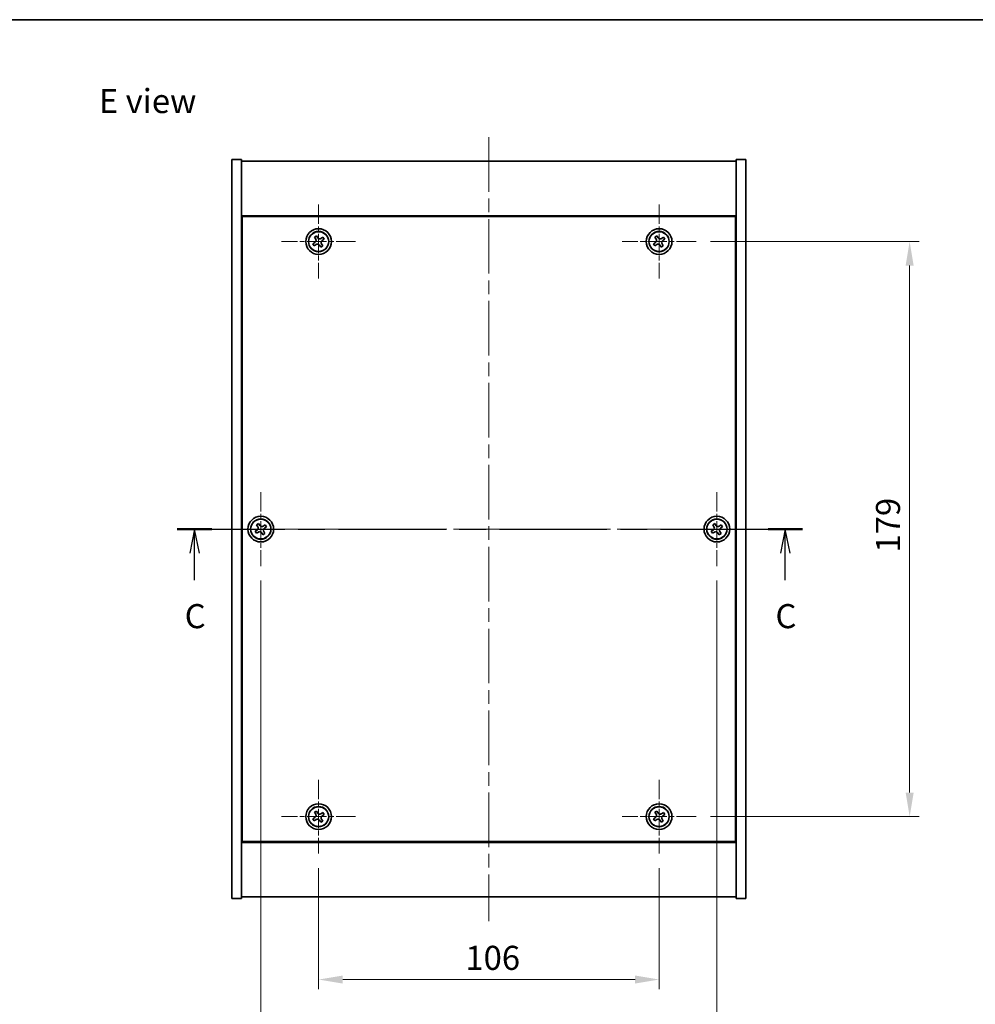
# Model space of a CAD drawing. Units: millimetres. Extents: x 43 to 5577, y 24 to 867.
# Drawn here: x 1524 to 1821, y 561 to 867 of the extents above; entities that cross this region are included whole.
import ezdxf

# ---------------------------------------------------------------- set-up
doc = ezdxf.new("R2010")
doc.units = ezdxf.units.MM
doc.header["$LTSCALE"] = 3
doc.linetypes.add('CHAIN', pattern=[0.3543, 0.2362, -0.0295, 0.0591, -0.0295])
doc.layers.get('Defpoints').update_dxf_attribs({"lineweight": 25})
for name, color, linetype, lineweight in [('Border (ISO)', 7, 'Continuous', 35), ('Dimension (ISO)', 7, 'Continuous', 18), ('Dimension (ISO) @ 1', 7, 'Continuous', 18), ('Section Line (ISO)', 7, 'CHAIN', 25), ('Symbol (ISO)', 7, 'Continuous', 18), ('Visible (ISO)', 7, 'Continuous', 35), ('Visible Narrow (ISO)', 7, 'Continuous', 25)]:
    doc.layers.add(name, color=color, linetype=linetype, lineweight=lineweight)
doc.layers.add('Center Mark (ISO)', color=7, linetype='Continuous', lineweight=18, true_color=0x80ffff)
doc.layers.add('Centerline (ISO)', color=7, linetype='Continuous', lineweight=18, true_color=0x80ffff)
doc.styles.add('Note Text (TK)', font='txt')
doc.dimstyles.new('Default - Method 1b (TK)', dxfattribs={"dimscale": 3, "dimtxt": 2.5, "dimasz": 2.5, "dimexe": 1, "dimexo": 1.5, "dimgap": 1, "dimtad": 1, "dimtoh": 1, "dimrnd": 1e-08, "dimdsep": 46, "dimtxsty": 'Note Text (TK)', "dimcen": 0.09, "dimdle": 5, "dimclrd": 100, "dimclre": 100, "dimclrt": 7, "dimadec": 1, "dimazin": 1, "dimtfac": 1, "dimtmove": 0, "dimatfit": 3, "dimfxl": 0, "dimtolj": 1, "dimlwd": -1, "dimlwe": -1, "dimarcsym": 0})

# ---------------------------------------------------------------- blocks, each defined once
blk = doc.blocks.new('図面枠 tk図枠')
at = {"layer": 'Border (ISO)'}
blk.add_line((14.5, 289), (405.5, 289), dxfattribs=at)
blk = doc.blocks.new('2dTransSection2')
at = {"layer": 'Section Line (ISO)', "linetype": 'CHAIN', "ltscale": 15.729284}
blk.add_line((130.02, 236.15), (194.9, 236.15), dxfattribs=at)
at = {"layer": 'Section Line (ISO)', "linetype": 'Continuous', "lineweight": 50}
for p, q in [((130.02, 236.15), (133.6, 236.15)), ((191.32, 236.15), (194.9, 236.15))]:
    blk.add_line(p, q, dxfattribs=at)
at = {"layer": 'Section Line (ISO)', "linetype": 'Continuous'}
for p, q in [((131.81, 236.15), (131.31, 233.65)), ((131.81, 233.65), (131.81, 236.15)), ((132.31, 233.65), (131.81, 236.15)), ((193.11, 236.15), (192.61, 233.65)), ((193.11, 233.65), (193.11, 236.15)), ((193.61, 233.65), (193.11, 236.15)), ((131.81, 230.84), (131.81, 233.65)), ((193.11, 230.84), (193.11, 233.65))]:
    blk.add_line(p, q, dxfattribs=at)
at = {"layer": 'Section Line (ISO)', "char_height": 2.5, "attachment_point": 7, "style": 'Note Text (TK)'}
for insert in [(130.79, 225.09), (192.09, 225.09)]:
    blk.add_mtext('C', dxfattribs=dict(at, insert=insert))
blk = doc.blocks.new('*D30')
at = {"layer": 'Defpoints', "color": 0, "transparency": 16777216}
for p in [(1617.05, 607.46), (1723.05, 607.46), (1723.05, 568.26)]:
    blk.add_point(p, dxfattribs=at)
at = {"layer": 'Dimension (ISO)', "color": 100, "transparency": 16777216}
for p, q in [((1617.05, 602.96), (1617.05, 565.26)), ((1723.05, 602.96), (1723.05, 565.26)), ((1624.55, 568.26), (1715.55, 568.26))]:
    blk.add_line(p, q, dxfattribs=at)
for points in [[(1624.55, 569.51), (1624.55, 567.01), (1617.05, 568.26)], [(1715.55, 569.51), (1715.55, 567.01), (1723.05, 568.26)]]:
    blk.add_solid(points, dxfattribs=at)
at = {"layer": 'Dimension (ISO)', "color": 7, "transparency": 16777216, "insert": (1662.74, 575.01), "char_height": 7.5, "attachment_point": 4, "style": 'Note Text (TK)'}
blk.add_mtext('\\A1;106', dxfattribs=at)
blk = doc.blocks.new('*D31')
at = {"layer": 'Defpoints', "color": 0, "transparency": 16777216}
for p in [(1734.55, 797.96), (1734.55, 618.96), (1801.05, 618.96)]:
    blk.add_point(p, dxfattribs=at)
at = {"layer": 'Dimension (ISO)', "color": 100, "transparency": 16777216}
for p, q in [((1739.05, 797.96), (1804.05, 797.96)), ((1801.05, 790.46), (1801.05, 626.46)), ((1739.05, 618.96), (1804.05, 618.96))]:
    blk.add_line(p, q, dxfattribs=at)
for points in [[(1799.8, 790.46), (1802.3, 790.46), (1801.05, 797.96)], [(1799.8, 626.46), (1802.3, 626.46), (1801.05, 618.96)]]:
    blk.add_solid(points, dxfattribs=at)
at = {"layer": 'Dimension (ISO)', "color": 7, "transparency": 16777216, "insert": (1794.3, 701.15), "char_height": 7.5, "attachment_point": 4, "rotation": 90, "style": 'Note Text (TK)'}
blk.add_mtext('\\A1;179', dxfattribs=at)
blk = doc.blocks.new('*D42')
at = {"layer": 'Defpoints', "color": 0, "transparency": 16777216}
for p in [(1599.05, 696.96), (1741.05, 696.96), (1741.05, 546.46)]:
    blk.add_point(p, dxfattribs=at)
at = {"layer": 'Dimension (ISO)', "color": 100, "transparency": 16777216}
for p, q in [((1599.05, 692.46), (1599.05, 543.46)), ((1741.05, 692.46), (1741.05, 543.46)), ((1606.55, 546.46), (1733.55, 546.46))]:
    blk.add_line(p, q, dxfattribs=at)
for points in [[(1606.55, 547.71), (1606.55, 545.21), (1599.05, 546.46)], [(1733.55, 547.71), (1733.55, 545.21), (1741.05, 546.46)]]:
    blk.add_solid(points, dxfattribs=at)
at = {"layer": 'Dimension (ISO)', "color": 7, "transparency": 16777216, "insert": (1662.72, 553.21), "char_height": 7.5, "attachment_point": 4, "style": 'Note Text (TK)'}
blk.add_mtext('\\A1;142', dxfattribs=at)

msp = doc.modelspace()

# ---------------------------------------------------------------- linework, layer by layer
at = {"layer": 'Center Mark (ISO)', "linetype": 'CHAIN', "ltscale": 8.519156}
for p, q in [((1617.0455, 809.457), (1617.0455, 786.457)), ((1723.0455, 809.457), (1723.0455, 786.457)), ((1628.5455, 797.957), (1605.5455, 797.957)), ((1734.5455, 797.957), (1711.5455, 797.957)), ((1599.0455, 719.957), (1599.0455, 696.957)), ((1741.0455, 719.957), (1741.0455, 696.957)), ((1610.5455, 708.457), (1587.5455, 708.457)), ((1752.5455, 708.457), (1729.5455, 708.457)), ((1617.0455, 630.457), (1617.0455, 607.457)), ((1723.0455, 630.457), (1723.0455, 607.457)), ((1628.5455, 618.957), (1605.5455, 618.957)), ((1734.5455, 618.957), (1711.5455, 618.957))]:
    msp.add_line(p, q, dxfattribs=at)
at = {"layer": 'Centerline (ISO)', "linetype": 'CHAIN', "ltscale": 23.990969}
for p, q in [((1670.0455, 830.457), (1670.0455, 586.457)), ((1582.5455, 708.457), (1757.5455, 708.457))]:
    msp.add_line(p, q, dxfattribs=at)
at = {"layer": 'Visible (ISO)'}
for p, q in [((1590.0455, 823.457), (1593.0455, 823.457)), ((1590.0455, 593.457), (1590.0455, 823.457)), ((1593.0455, 593.457), (1593.0455, 823.457)), ((1593.0455, 822.957), (1747.0455, 822.957)), ((1750.0455, 823.457), (1747.0455, 823.457)), ((1747.0455, 823.457), (1747.0455, 593.457)), ((1750.0455, 823.457), (1750.0455, 593.457)), ((1747.0455, 805.957), (1593.0455, 805.957)), ((1746.7955, 805.707), (1593.2955, 805.707)), ((1593.2955, 805.707), (1593.2955, 611.207)), ((1746.7955, 611.207), (1746.7955, 805.707)), ((1615.9107, 797.6721), (1615.2868, 797.2742)), ((1615.2868, 797.2742), (1615.6847, 796.6503)), ((1615.6847, 796.6503), (1616.3086, 797.0482)), ((1616.3627, 799.7157), (1615.7388, 799.3178)), ((1615.7388, 799.3178), (1616.1367, 798.6939)), ((1616.7606, 799.0918), (1616.3627, 799.7157)), ((1617.3304, 796.8222), (1617.7284, 796.1982)), ((1618.4064, 799.2637), (1617.7824, 798.8658)), ((1618.3523, 796.5962), (1617.9544, 797.2201)), ((1618.1804, 798.2419), (1618.8043, 798.6398)), ((1618.8043, 798.6398), (1618.4064, 799.2637)), ((1721.9107, 797.6721), (1721.2868, 797.2742)), ((1721.2868, 797.2742), (1721.6847, 796.6503)), ((1721.6847, 796.6503), (1722.3086, 797.0482)), ((1722.3627, 799.7157), (1721.7388, 799.3178)), ((1721.7388, 799.3178), (1722.1367, 798.6939)), ((1722.7606, 799.0918), (1722.3627, 799.7157)), ((1723.3304, 796.8222), (1723.7284, 796.1982)), ((1724.4064, 799.2637), (1723.7824, 798.8658)), ((1724.3523, 796.5962), (1723.9544, 797.2201)), ((1724.1804, 798.2419), (1724.8043, 798.6398)), ((1724.8043, 798.6398), (1724.4064, 799.2637)), ((1617.7284, 796.1982), (1618.3523, 796.5962)), ((1723.7284, 796.1982), (1724.3523, 796.5962)), ((1593.2955, 792.957), (1593.0455, 792.957)), ((1593.0455, 792.457), (1593.2955, 792.457)), ((1747.0455, 792.957), (1746.7955, 792.957)), ((1747.0455, 792.457), (1746.7955, 792.457)), ((1597.9107, 708.1721), (1597.2868, 707.7742)), ((1598.3627, 710.2157), (1597.7388, 709.8178)), ((1597.7388, 709.8178), (1598.1367, 709.1939)), ((1598.7606, 709.5918), (1598.3627, 710.2157)), ((1600.4064, 709.7637), (1599.7824, 709.3658)), ((1600.1804, 708.7419), (1600.8043, 709.1398)), ((1600.8043, 709.1398), (1600.4064, 709.7637)), ((1739.9107, 708.1721), (1739.2868, 707.7742)), ((1740.3627, 710.2157), (1739.7388, 709.8178)), ((1739.7388, 709.8178), (1740.1367, 709.1939)), ((1740.7606, 709.5918), (1740.3627, 710.2157)), ((1742.4064, 709.7637), (1741.7824, 709.3658)), ((1742.1804, 708.7419), (1742.8043, 709.1398)), ((1742.8043, 709.1398), (1742.4064, 709.7637)), ((1597.2868, 707.7742), (1597.6847, 707.1503)), ((1597.6847, 707.1503), (1598.3086, 707.5482)), ((1599.3304, 707.3222), (1599.7284, 706.6982)), ((1599.7284, 706.6982), (1600.3523, 707.0962)), ((1600.3523, 707.0962), (1599.9544, 707.7201)), ((1739.2868, 707.7742), (1739.6847, 707.1503)), ((1739.6847, 707.1503), (1740.3086, 707.5482)), ((1741.3304, 707.3222), (1741.7284, 706.6982)), ((1741.7284, 706.6982), (1742.3523, 707.0962)), ((1742.3523, 707.0962), (1741.9544, 707.7201)), ((1593.0455, 624.457), (1593.2955, 624.457)), ((1593.0455, 623.957), (1593.2955, 623.957)), ((1747.0455, 624.457), (1746.7955, 624.457)), ((1746.7955, 623.957), (1747.0455, 623.957)), ((1616.3627, 620.7157), (1615.7388, 620.3178)), ((1615.7388, 620.3178), (1616.1367, 619.6939)), ((1616.7606, 620.0918), (1616.3627, 620.7157)), ((1618.4064, 620.2637), (1617.7824, 619.8658)), ((1618.1804, 619.2419), (1618.8043, 619.6398)), ((1618.8043, 619.6398), (1618.4064, 620.2637)), ((1722.3627, 620.7157), (1721.7388, 620.3178)), ((1721.7388, 620.3178), (1722.1367, 619.6939)), ((1722.7606, 620.0918), (1722.3627, 620.7157)), ((1724.4064, 620.2637), (1723.7824, 619.8658)), ((1724.1804, 619.2419), (1724.8043, 619.6398)), ((1724.8043, 619.6398), (1724.4064, 620.2637)), ((1615.9107, 618.6721), (1615.2868, 618.2742)), ((1615.2868, 618.2742), (1615.6847, 617.6503)), ((1615.6847, 617.6503), (1616.3086, 618.0482)), ((1617.3304, 617.8222), (1617.7284, 617.1982)), ((1617.7284, 617.1982), (1618.3523, 617.5962)), ((1618.3523, 617.5962), (1617.9544, 618.2201)), ((1721.9107, 618.6721), (1721.2868, 618.2742)), ((1721.2868, 618.2742), (1721.6847, 617.6503)), ((1721.6847, 617.6503), (1722.3086, 618.0482)), ((1723.3304, 617.8222), (1723.7284, 617.1982)), ((1723.7284, 617.1982), (1724.3523, 617.5962)), ((1724.3523, 617.5962), (1723.9544, 618.2201)), ((1593.0455, 610.957), (1747.0455, 610.957)), ((1593.2955, 611.207), (1746.7955, 611.207)), ((1590.0455, 593.457), (1593.0455, 593.457)), ((1747.0455, 593.957), (1593.0455, 593.957)), ((1750.0455, 593.457), (1747.0455, 593.457))]:
    msp.add_line(p, q, dxfattribs=at)
for centre, radius in [((1617.0455, 797.957), 4), ((1617.0455, 797.957), 3.15), ((1723.0455, 797.957), 4), ((1723.0455, 797.957), 3.15), ((1599.0455, 708.457), 4), ((1599.0455, 708.457), 3.15), ((1741.0455, 708.457), 4), ((1741.0455, 708.457), 3.15), ((1617.0455, 618.957), 4), ((1617.0455, 618.957), 3.15), ((1723.0455, 618.957), 4), ((1723.0455, 618.957), 3.15)]:
    msp.add_circle(centre, radius, dxfattribs=at)
for points, knots in [([(1615.9107, 797.6721), (1615.9886, 797.7218), (1616.0622, 797.7905), (1616.1755, 797.9521), (1616.2152, 798.0451), (1616.2555, 798.2273), (1616.2586, 798.3283), (1616.2241, 798.5227), (1616.1864, 798.616), (1616.1367, 798.6939)], [0.113199271, 0.113199271, 0.113199271, 0.113199271, 0.141183811, 0.141183811, 0.169168352, 0.169168352, 0.197152892, 0.197152892, 0.225137433, 0.225137433, 0.225137433, 0.225137433]), ([(1617.3304, 796.8222), (1617.2808, 796.9001), (1617.212, 796.9736), (1617.0504, 797.0869), (1616.9574, 797.1266), (1616.7753, 797.1669), (1616.6742, 797.1701), (1616.4799, 797.1356), (1616.3865, 797.0979), (1616.3086, 797.0482)], [0.225164225, 0.225164225, 0.225164225, 0.225164225, 0.253148765, 0.253148765, 0.281133306, 0.281133306, 0.309117846, 0.309117846, 0.337102387, 0.337102387, 0.337102387, 0.337102387]), ([(1616.7606, 799.0918), (1616.8103, 799.0139), (1616.879, 798.9404), (1617.0407, 798.8271), (1617.1336, 798.7873), (1617.3158, 798.747), (1617.4168, 798.7439), (1617.6112, 798.7784), (1617.7045, 798.8161), (1617.7824, 798.8658)], [0, 0, 0, 0, 0.027984541, 0.027984541, 0.055969081, 0.055969081, 0.083953622, 0.083953622, 0.111938162, 0.111938162, 0.111938162, 0.111938162]), ([(1618.1804, 798.2419), (1618.1024, 798.1922), (1618.0289, 798.1235), (1617.9156, 797.9618), (1617.8759, 797.8689), (1617.8356, 797.6867), (1617.8324, 797.5857), (1617.867, 797.3913), (1617.9047, 797.298), (1617.9544, 797.2201)], [0.338363496, 0.338363496, 0.338363496, 0.338363496, 0.366348036, 0.366348036, 0.394332577, 0.394332577, 0.422317117, 0.422317117, 0.450301658, 0.450301658, 0.450301658, 0.450301658]), ([(1721.9107, 797.6721), (1721.9886, 797.7218), (1722.0622, 797.7905), (1722.1755, 797.9521), (1722.2152, 798.0451), (1722.2555, 798.2273), (1722.2586, 798.3283), (1722.2241, 798.5227), (1722.1864, 798.616), (1722.1367, 798.6939)], [0.113199271, 0.113199271, 0.113199271, 0.113199271, 0.141183811, 0.141183811, 0.169168352, 0.169168352, 0.197152892, 0.197152892, 0.225137433, 0.225137433, 0.225137433, 0.225137433]), ([(1723.3304, 796.8222), (1723.2808, 796.9001), (1723.212, 796.9736), (1723.0504, 797.0869), (1722.9574, 797.1266), (1722.7753, 797.1669), (1722.6742, 797.1701), (1722.4799, 797.1356), (1722.3865, 797.0979), (1722.3086, 797.0482)], [0.225164225, 0.225164225, 0.225164225, 0.225164225, 0.253148765, 0.253148765, 0.281133306, 0.281133306, 0.309117846, 0.309117846, 0.337102387, 0.337102387, 0.337102387, 0.337102387]), ([(1722.7606, 799.0918), (1722.8103, 799.0139), (1722.879, 798.9404), (1723.0407, 798.8271), (1723.1336, 798.7873), (1723.3158, 798.747), (1723.4168, 798.7439), (1723.6112, 798.7784), (1723.7045, 798.8161), (1723.7824, 798.8658)], [0, 0, 0, 0, 0.027984541, 0.027984541, 0.055969081, 0.055969081, 0.083953622, 0.083953622, 0.111938162, 0.111938162, 0.111938162, 0.111938162]), ([(1724.1804, 798.2419), (1724.1024, 798.1922), (1724.0289, 798.1235), (1723.9156, 797.9618), (1723.8759, 797.8689), (1723.8356, 797.6867), (1723.8324, 797.5857), (1723.867, 797.3913), (1723.9047, 797.298), (1723.9544, 797.2201)], [0.338363496, 0.338363496, 0.338363496, 0.338363496, 0.366348036, 0.366348036, 0.394332577, 0.394332577, 0.422317117, 0.422317117, 0.450301658, 0.450301658, 0.450301658, 0.450301658]), ([(1597.9107, 708.1721), (1597.9886, 708.2218), (1598.0622, 708.2905), (1598.1755, 708.4521), (1598.2152, 708.5451), (1598.2555, 708.7273), (1598.2586, 708.8283), (1598.2241, 709.0227), (1598.1864, 709.116), (1598.1367, 709.1939)], [0.113199271, 0.113199271, 0.113199271, 0.113199271, 0.141183811, 0.141183811, 0.169168352, 0.169168352, 0.197152892, 0.197152892, 0.225137433, 0.225137433, 0.225137433, 0.225137433]), ([(1598.7606, 709.5918), (1598.8103, 709.5139), (1598.879, 709.4404), (1599.0407, 709.3271), (1599.1336, 709.2873), (1599.3158, 709.247), (1599.4168, 709.2439), (1599.6112, 709.2784), (1599.7045, 709.3161), (1599.7824, 709.3658)], [0, 0, 0, 0, 0.027984541, 0.027984541, 0.055969081, 0.055969081, 0.083953622, 0.083953622, 0.111938162, 0.111938162, 0.111938162, 0.111938162]), ([(1600.1804, 708.7419), (1600.1024, 708.6922), (1600.0289, 708.6235), (1599.9156, 708.4618), (1599.8759, 708.3689), (1599.8356, 708.1867), (1599.8324, 708.0857), (1599.867, 707.8913), (1599.9047, 707.798), (1599.9544, 707.7201)], [0.338363496, 0.338363496, 0.338363496, 0.338363496, 0.366348036, 0.366348036, 0.394332577, 0.394332577, 0.422317117, 0.422317117, 0.450301658, 0.450301658, 0.450301658, 0.450301658]), ([(1739.9107, 708.1721), (1739.9886, 708.2218), (1740.0622, 708.2905), (1740.1755, 708.4521), (1740.2152, 708.5451), (1740.2555, 708.7273), (1740.2586, 708.8283), (1740.2241, 709.0227), (1740.1864, 709.116), (1740.1367, 709.1939)], [0.113199271, 0.113199271, 0.113199271, 0.113199271, 0.141183811, 0.141183811, 0.169168352, 0.169168352, 0.197152892, 0.197152892, 0.225137433, 0.225137433, 0.225137433, 0.225137433]), ([(1740.7606, 709.5918), (1740.8103, 709.5139), (1740.879, 709.4404), (1741.0407, 709.3271), (1741.1336, 709.2873), (1741.3158, 709.247), (1741.4168, 709.2439), (1741.6112, 709.2784), (1741.7045, 709.3161), (1741.7824, 709.3658)], [0, 0, 0, 0, 0.027984541, 0.027984541, 0.055969081, 0.055969081, 0.083953622, 0.083953622, 0.111938162, 0.111938162, 0.111938162, 0.111938162]), ([(1742.1804, 708.7419), (1742.1024, 708.6922), (1742.0289, 708.6235), (1741.9156, 708.4618), (1741.8759, 708.3689), (1741.8356, 708.1867), (1741.8324, 708.0857), (1741.867, 707.8913), (1741.9047, 707.798), (1741.9544, 707.7201)], [0.338363496, 0.338363496, 0.338363496, 0.338363496, 0.366348036, 0.366348036, 0.394332577, 0.394332577, 0.422317117, 0.422317117, 0.450301658, 0.450301658, 0.450301658, 0.450301658]), ([(1599.3304, 707.3222), (1599.2808, 707.4001), (1599.212, 707.4736), (1599.0504, 707.5869), (1598.9574, 707.6266), (1598.7753, 707.6669), (1598.6742, 707.6701), (1598.4799, 707.6356), (1598.3865, 707.5979), (1598.3086, 707.5482)], [0.225164225, 0.225164225, 0.225164225, 0.225164225, 0.253148765, 0.253148765, 0.281133306, 0.281133306, 0.309117846, 0.309117846, 0.337102387, 0.337102387, 0.337102387, 0.337102387]), ([(1741.3304, 707.3222), (1741.2808, 707.4001), (1741.212, 707.4736), (1741.0504, 707.5869), (1740.9574, 707.6266), (1740.7753, 707.6669), (1740.6742, 707.6701), (1740.4799, 707.6356), (1740.3865, 707.5979), (1740.3086, 707.5482)], [0.225164225, 0.225164225, 0.225164225, 0.225164225, 0.253148765, 0.253148765, 0.281133306, 0.281133306, 0.309117846, 0.309117846, 0.337102387, 0.337102387, 0.337102387, 0.337102387]), ([(1615.9107, 618.6721), (1615.9886, 618.7218), (1616.0622, 618.7905), (1616.1755, 618.9521), (1616.2152, 619.0451), (1616.2555, 619.2273), (1616.2586, 619.3283), (1616.2241, 619.5227), (1616.1864, 619.616), (1616.1367, 619.6939)], [0.113199271, 0.113199271, 0.113199271, 0.113199271, 0.141183811, 0.141183811, 0.169168352, 0.169168352, 0.197152892, 0.197152892, 0.225137433, 0.225137433, 0.225137433, 0.225137433]), ([(1616.7606, 620.0918), (1616.8103, 620.0139), (1616.879, 619.9404), (1617.0407, 619.8271), (1617.1336, 619.7873), (1617.3158, 619.747), (1617.4168, 619.7439), (1617.6112, 619.7784), (1617.7045, 619.8161), (1617.7824, 619.8658)], [0, 0, 0, 0, 0.027984541, 0.027984541, 0.055969081, 0.055969081, 0.083953622, 0.083953622, 0.111938162, 0.111938162, 0.111938162, 0.111938162]), ([(1618.1804, 619.2419), (1618.1024, 619.1922), (1618.0289, 619.1235), (1617.9156, 618.9618), (1617.8759, 618.8689), (1617.8356, 618.6867), (1617.8324, 618.5857), (1617.867, 618.3913), (1617.9047, 618.298), (1617.9544, 618.2201)], [0.338363496, 0.338363496, 0.338363496, 0.338363496, 0.366348036, 0.366348036, 0.394332577, 0.394332577, 0.422317117, 0.422317117, 0.450301658, 0.450301658, 0.450301658, 0.450301658]), ([(1721.9107, 618.6721), (1721.9886, 618.7218), (1722.0622, 618.7905), (1722.1755, 618.9521), (1722.2152, 619.0451), (1722.2555, 619.2273), (1722.2586, 619.3283), (1722.2241, 619.5227), (1722.1864, 619.616), (1722.1367, 619.6939)], [0.113199271, 0.113199271, 0.113199271, 0.113199271, 0.141183811, 0.141183811, 0.169168352, 0.169168352, 0.197152892, 0.197152892, 0.225137433, 0.225137433, 0.225137433, 0.225137433]), ([(1722.7606, 620.0918), (1722.8103, 620.0139), (1722.879, 619.9404), (1723.0407, 619.8271), (1723.1336, 619.7873), (1723.3158, 619.747), (1723.4168, 619.7439), (1723.6112, 619.7784), (1723.7045, 619.8161), (1723.7824, 619.8658)], [0, 0, 0, 0, 0.027984541, 0.027984541, 0.055969081, 0.055969081, 0.083953622, 0.083953622, 0.111938162, 0.111938162, 0.111938162, 0.111938162]), ([(1724.1804, 619.2419), (1724.1024, 619.1922), (1724.0289, 619.1235), (1723.9156, 618.9618), (1723.8759, 618.8689), (1723.8356, 618.6867), (1723.8324, 618.5857), (1723.867, 618.3913), (1723.9047, 618.298), (1723.9544, 618.2201)], [0.338363496, 0.338363496, 0.338363496, 0.338363496, 0.366348036, 0.366348036, 0.394332577, 0.394332577, 0.422317117, 0.422317117, 0.450301658, 0.450301658, 0.450301658, 0.450301658]), ([(1617.3304, 617.8222), (1617.2808, 617.9001), (1617.212, 617.9736), (1617.0504, 618.0869), (1616.9574, 618.1266), (1616.7753, 618.1669), (1616.6742, 618.1701), (1616.4799, 618.1356), (1616.3865, 618.0979), (1616.3086, 618.0482)], [0.225164225, 0.225164225, 0.225164225, 0.225164225, 0.253148765, 0.253148765, 0.281133306, 0.281133306, 0.309117846, 0.309117846, 0.337102387, 0.337102387, 0.337102387, 0.337102387]), ([(1723.3304, 617.8222), (1723.2808, 617.9001), (1723.212, 617.9736), (1723.0504, 618.0869), (1722.9574, 618.1266), (1722.7753, 618.1669), (1722.6742, 618.1701), (1722.4799, 618.1356), (1722.3865, 618.0979), (1722.3086, 618.0482)], [0.225164225, 0.225164225, 0.225164225, 0.225164225, 0.253148765, 0.253148765, 0.281133306, 0.281133306, 0.309117846, 0.309117846, 0.337102387, 0.337102387, 0.337102387, 0.337102387])]:
    msp.add_open_spline(points, degree=3, knots=knots, dxfattribs=at)
at = {"layer": 'Visible Narrow (ISO)'}
for centre in [(1617.0455, 797.957), (1723.0455, 797.957), (1599.0455, 708.457), (1741.0455, 708.457), (1617.0455, 618.957), (1723.0455, 618.957)]:
    msp.add_circle(centre, 3.0575, dxfattribs=at)

# ---------------------------------------------------------------- block references
at = {"xscale": 3, "yscale": 3, "zscale": 3}
msp.add_blockref('図面枠 tk図枠', (1183, 0), dxfattribs=at)
at = {"layer": 'Section Line (ISO)', "xscale": 3, "yscale": 3, "zscale": 3}
msp.add_blockref('2dTransSection2', (1183, 0), dxfattribs=at)

# ---------------------------------------------------------------- texts
at = {"layer": 'Symbol (ISO)', "color": 7, "insert": (1548.6646, 841.6886), "char_height": 7.5, "width": 32.113495, "attachment_point": 4, "line_spacing_factor": 1.5, "style": 'Note Text (TK)'}
msp.add_mtext('{\\fＭＳ Ｐゴシック|b0|i0;E view}', dxfattribs=at)

# ---------------------------------------------------------------- dimensions: what is measured, and where the dimension line sits
at = {"layer": 'Dimension (ISO) @ 1', "color": 100, "true_color": 0x00ff3f}
for base, p1, p2, angle, picture, middle in [((1801.0455, 618.957), (1734.5455, 797.957), (1734.5455, 618.957), 90, '*D31', (1801.0455, 708.457)), ((1741.0455, 546.457), (1599.0455, 696.957), (1741.0455, 696.957), 180, '*D42', (1670.0455, 546.457)), ((1723.0455, 568.2607), (1617.0455, 607.457), (1723.0455, 607.457), 180, '*D30', (1670.0455, 568.2607))]:
    dim = msp.add_linear_dim(base=base, p1=p1, p2=p2, angle=angle, dimstyle='Default - Method 1b (TK)', override={"dimscale": 1, "dimtxt": 7.5, "dimasz": 7.5, "dimexe": 3, "dimexo": 4.5, "dimgap": 3, "dimtoh": 0, "dimdec": 2, "dimcen": 0.27, "dimtol": 0, "dimlim": 0, "dimtp": 0, "dimtm": 0, "dimtdec": 2, "dimtix": 0, "dimtofl": 0, "dimtmove": 0, "dimatfit": 1}, dxfattribs=at)
    dim.commit()
    dim.dimension.update_dxf_attribs({"geometry": picture, "text_midpoint": middle, "dimtype": 128})

doc.saveas('drawing.dxf')
